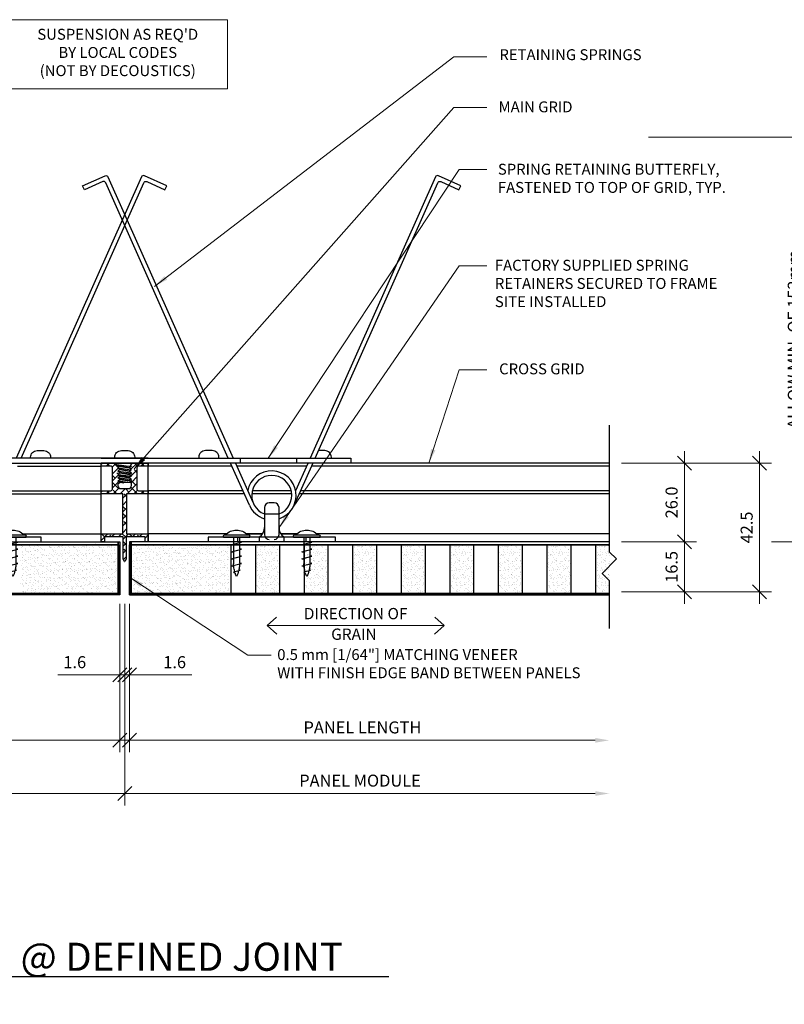
# Model space of a CAD drawing. Units: inches. Extents: x -30752 to -27528, y 2985 to 4801.
# Drawn here: x -29510 to -29258, y 3484 to 3809 of the extents above; entities that cross this region are included whole.
import ezdxf
from ezdxf.enums import TextEntityAlignment as Align

# ---------------------------------------------------------------- set-up
doc = ezdxf.new("R2010")
doc.units = ezdxf.units.IN
doc.header["$LTSCALE"] = 15
doc.header["$MEASUREMENT"] = 0
for name, color, linetype in [('001 Red', 1, 'Continuous'), ('F_HARDWARE', 153, 'Continuous'), ('MARK', 6, 'Continuous'), ('PANELS-VP', 3, 'Continuous'), ('TEXT_ARCH', 6, 'Continuous')]:
    doc.layers.add(name, color=color, linetype=linetype)
for name, color, linetype, lineweight in [('Ceilincio Grid', 6, 'Continuous', 25), ('Detail Text', 132, 'Continuous', 18), ('DIM', 3, 'Continuous', 20), ('DIM-2', 3, 'Continuous', 20), ('DIM-Details', 3, 'Continuous', 20), ('HATCH', 114, 'Continuous', 5), ('PANEL ROUGH', 2, 'Continuous', 9), ('PANELS', 4, 'Continuous', 20)]:
    doc.layers.add(name, color=color, linetype=linetype, lineweight=lineweight)
doc.styles.add('HALEY', font='arial.ttf')
doc.styles.add('ROMANS', font='romans.shx')
doc.dimstyles.new('02DIM_ALT', dxfattribs={"dimscale": 2.2, "dimtxt": 1.8, "dimasz": 2.1, "dimexe": 1.8, "dimexo": 1.8, "dimgap": 1, "dimtad": 1, "dimdec": 1, "dimzin": 0, "dimdsep": 46, "dimtxsty": 'HALEY', "dimblk1": 'OBLIQUE', "dimblk2": 'OBLIQUE', "dimsah": 1, "dimcen": 2.1, "dimdle": 1.8, "dimclrd": 256, "dimclre": 256, "dimclrt": 6, "dimadec": 1, "dimazin": 0, "dimtfac": 1, "dimtdec": 1, "dimtmove": 0, "dimatfit": 3, "dimfxl": 1, "dimfrac": 2, "dimtolj": 1, "dimtzin": 0, "dimlwd": -1, "dimlwe": -1, "dimarcsym": 0})

# ---------------------------------------------------------------- blocks, each defined once
blk = doc.blocks.new('_OBLIQUE')
at = {"color": 0, "linetype": 'ByBlock'}
blk.add_line((-0.5, -0.5), (0.5, 0.5), dxfattribs=at)
blk = doc.blocks.new('*D187')
at = {"layer": 'DEFPOINTS', "color": 0, "lineweight": -3, "transparency": 16777216}
for p in [(-29476.93, 3619.96), (-29475.33, 3619.96), (-29476.93, 3592.57)]:
    blk.add_point(p, dxfattribs=at)
at = {"layer": 'DIM-Details', "transparency": 16777216}
for p, q in [((-29476.93, 3616), (-29476.93, 3588.61)), ((-29475.33, 3616), (-29475.33, 3588.61)), ((-29476.93, 3592.57), (-29497.4, 3592.57)), ((-29475.33, 3592.57), (-29476.93, 3592.57)), ((-29475.33, 3592.57), (-29470.71, 3592.57))]:
    blk.add_line(p, q, dxfattribs=at)
at = {"layer": 'DIM-Details', "transparency": 16777216, "xscale": 4.620000000000001, "yscale": 4.620000000000001, "zscale": 4.620000000000001}
blk.add_blockref('_OBLIQUE', (-29476.93, 3592.57), dxfattribs=at)
at = {"layer": 'DIM-Details', "transparency": 16777216, "xscale": 4.620000000000001, "yscale": 4.620000000000001, "zscale": 4.620000000000001, "rotation": 180}
blk.add_blockref('_OBLIQUE', (-29475.33, 3592.57), dxfattribs=at)
at = {"layer": 'DIM-Details', "color": 6, "transparency": 16777216, "insert": (-29491.79, 3596.79), "char_height": 3.96, "attachment_point": 5, "style": 'HALEY'}
blk.add_mtext('\\A1;1.6', dxfattribs=at)
blk = doc.blocks.new('*D188')
at = {"layer": 'DEFPOINTS', "color": 0, "lineweight": -3, "transparency": 16777216}
for p in [(-29475.33, 3619.96), (-29473.73, 3619.96), (-29473.73, 3592.57)]:
    blk.add_point(p, dxfattribs=at)
at = {"layer": 'DIM-Details', "transparency": 16777216}
for p, q in [((-29475.33, 3616), (-29475.33, 3588.61)), ((-29473.73, 3616), (-29473.73, 3588.61)), ((-29475.33, 3592.57), (-29479.95, 3592.57)), ((-29475.33, 3592.57), (-29473.73, 3592.57)), ((-29473.73, 3592.57), (-29453.25, 3592.57))]:
    blk.add_line(p, q, dxfattribs=at)
at = {"layer": 'DIM-Details', "transparency": 16777216, "xscale": 4.620000000000001, "yscale": 4.620000000000001, "zscale": 4.620000000000001}
blk.add_blockref('_OBLIQUE', (-29475.33, 3592.57), dxfattribs=at)
at = {"layer": 'DIM-Details', "transparency": 16777216, "xscale": 4.620000000000001, "yscale": 4.620000000000001, "zscale": 4.620000000000001, "rotation": 180}
blk.add_blockref('_OBLIQUE', (-29473.73, 3592.57), dxfattribs=at)
at = {"layer": 'DIM-Details', "color": 6, "transparency": 16777216, "insert": (-29458.87, 3596.79), "char_height": 3.96, "attachment_point": 5, "style": 'HALEY'}
blk.add_mtext('\\A1;1.6', dxfattribs=at)
blk = doc.blocks.new('S-5878_R1')
h = blk.add_hatch()
h.set_pattern_fill('ANSI38', color=256, scale=0.5, style=0)
h.set_pattern_definition([(45, (-49.94745, -29.701895), (-0.044194174, 0.044194174), []), (135, (-49.94745, -29.701895), (-0.13258252, 0.044194174), [0.15625, -0.09375])])
h.paths.add_polyline_path([(0.025, 0.614), (0.301, 0.614), (0.301, 0.654), (0.177, 0.654, -0.414214), (0.157, 0.674), (0.157, 0.948, -0.414214), (0.177, 0.968), (0.301, 0.968), (0.301, 1.008), (0.157, 1.008), (0.099, 1.008), (0.07, 0.975), (0.086, 0.966), (0.063, 0.951), (0.063, 0.94), (0.086, 0.925), (0.063, 0.909), (0.063, 0.899), (0.086, 0.883), (0.063, 0.867), (0.063, 0.857), (0.086, 0.841), (0.063, 0.826), (0.063, 0.815), (0.086, 0.8), (0.063, 0.784), (0.063, 0.774), (0.086, 0.758), (0.086, 0.72, -0.414214), (0.046, 0.681), (-0.046, 0.681, -0.414214), (-0.086, 0.72), (-0.086, 0.737), (-0.063, 0.753), (-0.063, 0.763), (-0.086, 0.779), (-0.063, 0.794), (-0.063, 0.805), (-0.086, 0.82), (-0.063, 0.836), (-0.063, 0.846), (-0.086, 0.862), (-0.063, 0.878), (-0.063, 0.888), (-0.086, 0.904), (-0.063, 0.919), (-0.063, 0.93), (-0.086, 0.945), (-0.073, 0.953), (-0.12, 1.008), (-0.157, 1.008), (-0.301, 1.008), (-0.301, 0.968), (-0.177, 0.968, -0.414214), (-0.157, 0.948), (-0.157, 0.674, -0.414214), (-0.177, 0.654), (-0.301, 0.654), (-0.301, 0.614), (-0.025, 0.614), (-0.025, 0.103), (-0.301, 0.103), (-0.301, 0), (-0.26, 0), (-0.26, 0.063), (-0.02, 0.063), (-0.02, -0.219), (-0.002, -0.25), (0.002, -0.25), (0.02, -0.219), (0.02, 0.063), (0.26, 0.063), (0.26, 0), (0.301, 0), (0.301, 0.103), (0.025, 0.103)])
blk.add_lwpolyline([(0.07, 0.975), (0.099, 1.008), (0.157, 1.008), (0.301, 1.008), (0.301, 0.968), (0.177, 0.968, 0.414214), (0.157, 0.948), (0.157, 0.674, 0.414214), (0.177, 0.654), (0.301, 0.654), (0.301, 0.614), (0.025, 0.614), (0.025, 0.103), (0.301, 0.103), (0.301, 0), (0.26, 0), (0.26, 0.063), (0.02, 0.063), (0.02, -0.219), (0.002, -0.25), (-0.002, -0.25), (0.002, -0.25), (-0.002, -0.25), (-0.02, -0.219), (-0.02, 0.063), (-0.26, 0.063), (-0.26, 0), (-0.301, 0), (-0.301, 0.103), (-0.025, 0.103), (-0.025, 0.614), (-0.301, 0.614), (-0.301, 0.654), (-0.177, 0.654, 0.414214), (-0.157, 0.674), (-0.157, 0.948, 0.414214), (-0.177, 0.968), (-0.301, 0.968), (-0.301, 1.008), (-0.157, 1.008), (-0.12, 1.008), (-0.073, 0.953), (-0.086, 0.945), (-0.063, 0.93), (-0.063, 0.919), (-0.086, 0.904), (-0.063, 0.888), (-0.063, 0.878), (-0.086, 0.862), (-0.063, 0.846), (-0.063, 0.836), (-0.086, 0.82), (-0.063, 0.805), (-0.063, 0.794), (-0.086, 0.779), (-0.063, 0.763), (-0.063, 0.753), (-0.086, 0.737), (-0.086, 0.72, 0.414214), (-0.046, 0.681), (0.046, 0.681, 0.414214), (0.086, 0.72), (0.086, 0.758), (0.063, 0.774), (0.063, 0.784), (0.086, 0.8), (0.063, 0.815), (0.063, 0.826), (0.086, 0.841), (0.063, 0.857), (0.063, 0.867), (0.086, 0.883), (0.063, 0.899), (0.063, 0.909), (0.086, 0.925), (0.063, 0.94), (0.063, 0.951), (0.086, 0.966)], format="xyb", close=True)
blk = doc.blocks.new('*D189')
at = {"layer": 'DEFPOINTS', "color": 0, "lineweight": -3, "transparency": 16777216}
for p in [(-29473.73, 3619.96), (-29473.73, 3571.02), (-29315.62, 3571.02)]:
    blk.add_point(p, dxfattribs=at)
at = {"layer": 'DIM-Details', "transparency": 16777216}
for p, q in [((-29473.73, 3616), (-29473.73, 3567.06)), ((-29320.24, 3571.02), (-29477.69, 3571.02))]:
    blk.add_line(p, q, dxfattribs=at)
at = {"layer": 'DIM-Details', "lineweight": -3, "transparency": 16777216}
blk.add_solid([(-29320.24, 3571.79), (-29320.24, 3570.25), (-29315.62, 3571.02)], dxfattribs=at)
at = {"layer": 'DIM-Details', "transparency": 16777216, "xscale": 4.620000000000001, "yscale": 4.620000000000001, "zscale": 4.620000000000001, "rotation": 180}
blk.add_blockref('_OBLIQUE', (-29473.73, 3571.02), dxfattribs=at)
at = {"layer": 'DIM-Details', "color": 6, "transparency": 16777216, "insert": (-29396.98, 3575.27), "char_height": 3.96, "attachment_point": 5, "style": 'HALEY'}
blk.add_mtext('\\A1;PANEL LENGTH', dxfattribs=at)
blk = doc.blocks.new('*D190')
at = {"layer": 'DEFPOINTS', "color": 0, "lineweight": -3, "transparency": 16777216}
for p in [(-29475.33, 3619.96), (-29475.33, 3553.47), (-29315.62, 3553.47)]:
    blk.add_point(p, dxfattribs=at)
at = {"layer": 'DIM-Details', "transparency": 16777216}
for p, q in [((-29475.33, 3616), (-29475.33, 3549.51)), ((-29320.24, 3553.47), (-29479.29, 3553.47))]:
    blk.add_line(p, q, dxfattribs=at)
at = {"layer": 'DIM-Details', "lineweight": -3, "transparency": 16777216}
blk.add_solid([(-29320.24, 3554.24), (-29320.24, 3552.7), (-29315.62, 3553.47)], dxfattribs=at)
at = {"layer": 'DIM-Details', "transparency": 16777216, "xscale": 4.620000000000001, "yscale": 4.620000000000001, "zscale": 4.620000000000001, "rotation": 180}
blk.add_blockref('_OBLIQUE', (-29475.33, 3553.47), dxfattribs=at)
at = {"layer": 'DIM-Details', "color": 6, "transparency": 16777216, "insert": (-29397.78, 3557.72), "char_height": 3.96, "attachment_point": 5, "style": 'HALEY'}
blk.add_mtext('\\A1;PANEL MODULE', dxfattribs=at)
blk = doc.blocks.new('*D191')
at = {"layer": 'DEFPOINTS', "color": 0, "lineweight": -3, "transparency": 16777216}
for p in [(-29476.93, 3619.96), (-29635.04, 3571.02), (-29476.93, 3571.02)]:
    blk.add_point(p, dxfattribs=at)
at = {"layer": 'DIM-Details', "transparency": 16777216}
for p, q in [((-29476.93, 3616), (-29476.93, 3567.06)), ((-29630.42, 3571.02), (-29472.97, 3571.02))]:
    blk.add_line(p, q, dxfattribs=at)
at = {"layer": 'DIM-Details', "lineweight": -3, "transparency": 16777216}
blk.add_solid([(-29630.42, 3571.79), (-29630.42, 3570.25), (-29635.04, 3571.02)], dxfattribs=at)
at = {"layer": 'DIM-Details', "transparency": 16777216, "xscale": 4.620000000000001, "yscale": 4.620000000000001, "zscale": 4.620000000000001}
blk.add_blockref('_OBLIQUE', (-29476.93, 3571.02), dxfattribs=at)
at = {"layer": 'DIM-Details', "color": 6, "transparency": 16777216, "insert": (-29553.67, 3575.27), "char_height": 3.96, "attachment_point": 5, "style": 'HALEY'}
blk.add_mtext('\\A1;PANEL LENGTH', dxfattribs=at)
blk = doc.blocks.new('*D192')
at = {"layer": 'DEFPOINTS', "color": 0, "lineweight": -3, "transparency": 16777216}
for p in [(-29475.33, 3619.96), (-29635.04, 3553.47), (-29475.33, 3553.47)]:
    blk.add_point(p, dxfattribs=at)
at = {"layer": 'DIM-Details', "transparency": 16777216}
for p, q in [((-29475.33, 3616), (-29475.33, 3549.51)), ((-29630.42, 3553.47), (-29471.37, 3553.47))]:
    blk.add_line(p, q, dxfattribs=at)
at = {"layer": 'DIM-Details', "lineweight": -3, "transparency": 16777216}
blk.add_solid([(-29630.42, 3554.24), (-29630.42, 3552.7), (-29635.04, 3553.47)], dxfattribs=at)
at = {"layer": 'DIM-Details', "transparency": 16777216, "xscale": 4.620000000000001, "yscale": 4.620000000000001, "zscale": 4.620000000000001}
blk.add_blockref('_OBLIQUE', (-29475.33, 3553.47), dxfattribs=at)
at = {"layer": 'DIM-Details', "color": 6, "transparency": 16777216, "insert": (-29552.87, 3557.72), "char_height": 3.96, "attachment_point": 5, "style": 'HALEY'}
blk.add_mtext('\\A1;PANEL MODULE', dxfattribs=at)
blk = doc.blocks.new('*D193')
at = {"layer": 'DEFPOINTS', "color": 0, "lineweight": -3, "transparency": 16777216}
for p in [(-29315.62, 3662.47), (-29315.62, 3636.46), (-29290.88, 3636.46)]:
    blk.add_point(p, dxfattribs=at)
at = {"layer": 'DIM-Details', "transparency": 16777216}
for p, q in [((-29290.88, 3666.43), (-29290.88, 3632.5)), ((-29311.66, 3662.47), (-29286.92, 3662.47)), ((-29311.66, 3636.46), (-29286.92, 3636.46))]:
    blk.add_line(p, q, dxfattribs=at)
at = {"layer": 'DIM-Details', "transparency": 16777216, "xscale": 4.620000000000001, "yscale": 4.620000000000001, "zscale": 4.620000000000001}
for p, rotation in [((-29290.88, 3662.47), 90), ((-29290.88, 3636.46), 270)]:
    blk.add_blockref('_OBLIQUE', p, dxfattribs=dict(at, rotation=rotation))
at = {"layer": 'DIM-Details', "color": 6, "transparency": 16777216, "insert": (-29295.1, 3649.47), "char_height": 3.96, "attachment_point": 5, "rotation": 90, "style": 'HALEY'}
blk.add_mtext('\\A1;26.0', dxfattribs=at)
blk = doc.blocks.new('*D194')
at = {"layer": 'DEFPOINTS', "color": 0, "lineweight": -3, "transparency": 16777216}
for p in [(-29315.62, 3662.47), (-29315.62, 3619.96), (-29266.13, 3619.96)]:
    blk.add_point(p, dxfattribs=at)
at = {"layer": 'DIM-Details', "transparency": 16777216}
for p, q in [((-29266.13, 3666.43), (-29266.13, 3616)), ((-29311.66, 3662.47), (-29262.17, 3662.47)), ((-29311.66, 3619.96), (-29262.17, 3619.96))]:
    blk.add_line(p, q, dxfattribs=at)
at = {"layer": 'DIM-Details', "transparency": 16777216, "xscale": 4.620000000000001, "yscale": 4.620000000000001, "zscale": 4.620000000000001}
for p, rotation in [((-29266.13, 3662.47), 90), ((-29266.13, 3619.96), 270)]:
    blk.add_blockref('_OBLIQUE', p, dxfattribs=dict(at, rotation=rotation))
at = {"layer": 'DIM-Details', "color": 6, "transparency": 16777216, "insert": (-29270.36, 3641.22), "char_height": 3.96, "attachment_point": 5, "rotation": 90, "style": 'HALEY'}
blk.add_mtext('\\A1;42.5', dxfattribs=at)
blk = doc.blocks.new('*D195')
at = {"layer": 'DEFPOINTS', "color": 0, "lineweight": -3, "transparency": 16777216}
for p in [(-29315.62, 3636.46), (-29315.62, 3619.96), (-29290.88, 3619.96)]:
    blk.add_point(p, dxfattribs=at)
at = {"layer": 'DIM-Details', "transparency": 16777216}
for p, q in [((-29290.88, 3640.42), (-29290.88, 3616)), ((-29311.66, 3636.46), (-29286.92, 3636.46)), ((-29311.66, 3619.96), (-29286.92, 3619.96))]:
    blk.add_line(p, q, dxfattribs=at)
at = {"layer": 'DIM-Details', "transparency": 16777216, "xscale": 4.620000000000001, "yscale": 4.620000000000001, "zscale": 4.620000000000001}
for p, rotation in [((-29290.88, 3636.46), 90), ((-29290.88, 3619.96), 270)]:
    blk.add_blockref('_OBLIQUE', p, dxfattribs=dict(at, rotation=rotation))
at = {"layer": 'DIM-Details', "color": 6, "transparency": 16777216, "insert": (-29295.1, 3628.21), "char_height": 3.96, "attachment_point": 5, "rotation": 90, "style": 'HALEY'}
blk.add_mtext('\\A1;16.5', dxfattribs=at)
blk = doc.blocks.new('A$C1A403A93')
at = {"layer": 'F_HARDWARE'}
for p, q in [((-4.57, 0), (-4.57, 0.37)), ((4.57, 0), (-4.57, 0)), ((4.18, 0.76), (-4.18, 0.76)), ((-1.03, 0), (-1.03, -1.63)), ((1.03, 0), (1.03, -2.44)), ((4.57, 0), (4.57, 0.37)), ((-1.72, -1.74), (-1.03, -1.63)), ((1.71, -2.61), (-1.72, -1.74)), ((-1.03, -1.91), (-1.03, -4.11)), ((1.71, -2.61), (1.03, -2.72)), ((1.03, -2.72), (1.03, -4.91)), ((-1.72, -4.22), (-1.03, -4.11)), ((1.71, -5.09), (-1.72, -4.22)), ((-1.72, -6.69), (-1.03, -6.59)), ((1.71, -7.56), (-1.72, -6.69)), ((-1.03, -4.39), (-1.03, -6.59)), ((1.71, -5.09), (1.03, -5.19)), ((1.03, -5.19), (1.03, -7.39)), ((-1.72, -9.17), (-1.03, -9.06)), ((1.71, -10.04), (-1.72, -9.17)), ((-1.03, -6.87), (-1.03, -9.06)), ((-1.03, -9.34), (-1.03, -9.67)), ((1.71, -10.04), (0.97, -10.16)), ((1.71, -7.56), (1.03, -7.67)), ((1.03, -7.67), (1.03, -9.24)), ((-1.23, -11.53), (-0.83, -11.22)), ((1.05, -12.11), (-1.23, -11.53)), ((1.05, -12.11), (0.42, -12.61))]:
    blk.add_line(p, q, dxfattribs=at)
for centre, radius, start, end in [((-4.18, 0.37), 0.39, 90, 180), ((0, -2.85), 5.25, 43.4722, 136.5278), ((4.18, 0.37), 0.39, 0, 90), ((1.71, -9.67), 2.74, 180, 185.0368), ((10.46, -8.9), 11.52, 185.0368, 191.6381), ((-10.49, -8.9), 11.52, 344.4174, 353.7429), ((-10.49, -8.9), 11.52, 355.2295, 357.7751), ((-1.72, -9.24), 2.74, 357.7751, 0), ((10.46, -8.9), 11.52, 193.8315, 204.6375), ((-10.49, -8.9), 11.52, 335.3625, 341.2366)]:
    blk.add_arc(centre, radius, start, end, dxfattribs=at)
blk = doc.blocks.new('*D202')
at = {"layer": 'DEFPOINTS', "color": 0, "lineweight": -3, "transparency": 16777216}
for p in [(-29306.68, 3769.96), (-29266.13, 3636.46), (-29243.95, 3636.46)]:
    blk.add_point(p, dxfattribs=at)
at = {"layer": 'DIM-Details', "transparency": 16777216}
for p, q in [((-29243.95, 3773.92), (-29243.95, 3632.5)), ((-29302.72, 3769.96), (-29239.99, 3769.96)), ((-29262.17, 3636.46), (-29239.99, 3636.46))]:
    blk.add_line(p, q, dxfattribs=at)
at = {"layer": 'DIM-Details', "transparency": 16777216, "xscale": 4.620000000000001, "yscale": 4.620000000000001, "zscale": 4.620000000000001}
for p, rotation in [((-29243.95, 3769.96), 90), ((-29243.95, 3636.46), 270)]:
    blk.add_blockref('_OBLIQUE', p, dxfattribs=dict(at, rotation=rotation))
at = {"layer": 'DIM-Details', "color": 6, "transparency": 16777216, "insert": (-29251.54, 3703.21), "char_height": 3.96, "attachment_point": 5, "rotation": 90, "style": 'HALEY'}
blk.add_mtext('\\A1;ALLOW MIN. OF 152mm\\P FOR SPRING CLEARANCE.', dxfattribs=at)
blk = doc.blocks.new('TITLE BAR')
at = {"color": 6}
blk.add_line((5, 0), (-5, 0), dxfattribs=at)
blk.add_circle((0, 0), 5, dxfattribs=at)
at = {"color": 3, "style": 'ROMANS'}
for tag, p, height in [('TITLE', (7.4, 1.06), 5.08), ('SCALE', (7.4, -4.59), 3.17), ('PANEL', (62.89, -4.59), 3.17), ('REF:', (7.4, -9.15), 3.17), ('FINISH:', (62.89, -9.11), 3.17)]:
    blk.add_attdef(tag, p, '', height=height, dxfattribs=at)
for tag, p in [('0', (-0.02, 1.29)), ('00', (0.11, -3.6))]:
    blk.add_attdef(tag, text='', height=2.38, dxfattribs=at).set_placement(p, align=Align.CENTER)

msp = doc.modelspace()

# ---------------------------------------------------------------- hatches: boundary and pattern name
at = {"layer": 'HATCH', "ltscale": 5}
h = msp.add_hatch(dxfattribs=at)
h.set_pattern_fill('AR-SAND', color=256)
h.set_pattern_definition([(37.5, (380.0652, -665.477), (-0.06299336, 1.92682377), [0, -1.52, 0, -1.7, 0, -1.625]), (7.5, (380.0652, -665.477), (1.7697767, 2.82214607), [0, -0.82, 0, -1.37, 0, -0.525]), (327.5, (378.8352, -665.477), (3.11414186, 0.00565905), [0, -0.5, 0, -1.8, 0, -2.35]), (317.5, (378.8352, -665.477), (3.0061266, 0.87767556), [0, -0.25, 0, -1.18, 0, -1.35])])
h.paths.add_polyline_path([(-29509.66, 3619.46), (-29501.66, 3619.46), (-29501.66, 3635.46), (-29509.66, 3635.46)])
h = msp.add_hatch(dxfattribs=at)
h.set_pattern_fill('AR-SAND', color=256)
h.set_pattern_definition([(37.5, (436.4652, -665.477), (-0.06299336, 1.92682377), [0, -1.52, 0, -1.7, 0, -1.625]), (7.5, (436.4652, -665.477), (1.7697767, 2.82214607), [0, -0.82, 0, -1.37, 0, -0.525]), (327.5, (435.2352, -665.477), (3.11414186, 0.00565905), [0, -0.5, 0, -1.8, 0, -2.35]), (317.5, (435.2352, -665.477), (3.0061266, 0.87767556), [0, -0.25, 0, -1.18, 0, -1.35])])
h.paths.add_polyline_path([(-29501.26, 3619.46), (-29493.26, 3619.46), (-29493.26, 3635.46), (-29501.26, 3635.46)])
h = msp.add_hatch(dxfattribs=at)
h.set_pattern_fill('AR-SAND', color=256)
h.set_pattern_definition([(37.5, (444.4968, -665.477), (-0.06299336, 1.92682377), [0, -1.52, 0, -1.7, 0, -1.625]), (7.5, (444.4968, -665.477), (1.7697767, 2.82214607), [0, -0.82, 0, -1.37, 0, -0.525]), (327.5, (443.2668, -665.477), (3.11414186, 0.00565905), [0, -0.5, 0, -1.8, 0, -2.35]), (317.5, (443.2668, -665.477), (3.0061266, 0.87767556), [0, -0.25, 0, -1.18, 0, -1.35])])
h.paths.add_polyline_path([(-29493.23, 3619.46), (-29485.23, 3619.46), (-29485.23, 3635.46), (-29493.23, 3635.46)])
h = msp.add_hatch(dxfattribs=at)
h.set_pattern_fill('AR-SAND', color=256)
h.set_pattern_definition([(37.5, (452.7799, -665.477), (-0.06299336, 1.92682377), [0, -1.52, 0, -1.7, 0, -1.625]), (7.5, (452.78, -665.477), (1.7697767, 2.82214607), [0, -0.82, 0, -1.37, 0, -0.525]), (327.5, (451.5499, -665.477), (3.11414186, 0.00565905), [0, -0.5, 0, -1.8, 0, -2.35]), (317.5, (451.55, -665.477), (3.0061266, 0.87767556), [0, -0.25, 0, -1.18, 0, -1.35])])
h.paths.add_polyline_path([(-29484.95, 3635.96), (-29476.95, 3635.96), (-29476.95, 3619.96), (-29484.95, 3619.96)])
h = msp.add_hatch(dxfattribs=at)
h.set_pattern_fill('AR-SAND', color=256)
h.set_pattern_definition([(37.5, (29929.708, -4301.9387), (-0.06299336, 1.92682377), [0, -1.52, 0, -1.7, 0, -1.625]), (7.5, (29929.708, -4301.9387), (1.7697767, 2.82214607), [0, -0.82, 0, -1.37, 0, -0.525]), (327.5, (29928.478, -4301.9387), (3.11414186, 0.005659054), [0, -0.5, 0, -1.8, 0, -2.35]), (317.5, (29928.478, -4301.9387), (3.0061266, 0.87767556), [0, -0.25, 0, -1.18, 0, -1.35])])
h.paths.add_polyline_path([(-29465.71, 3619.46), (-29473.71, 3619.46), (-29473.71, 3635.46), (-29465.71, 3635.46)])
h = msp.add_hatch(dxfattribs=at)
h.set_pattern_fill('AR-SAND', color=256)
h.set_pattern_definition([(37.5, (29921.425, -4301.9387), (-0.06299336, 1.92682377), [0, -1.52, 0, -1.7, 0, -1.625]), (7.5, (29921.425, -4301.9387), (1.7697767, 2.82214607), [0, -0.82, 0, -1.37, 0, -0.525]), (327.5, (29920.195, -4301.9387), (3.11414186, 0.005659054), [0, -0.5, 0, -1.8, 0, -2.35]), (317.5, (29920.195, -4301.9387), (3.0061266, 0.87767556), [0, -0.25, 0, -1.18, 0, -1.35])])
h.paths.add_polyline_path([(-29457.42, 3619.46), (-29465.42, 3619.46), (-29465.42, 3635.46), (-29457.42, 3635.46)])
h = msp.add_hatch(dxfattribs=at)
h.set_pattern_fill('AR-SAND', color=256)
h.set_pattern_definition([(37.5, (29913.3934, -4301.9387), (-0.06299336, 1.92682377), [0, -1.52, 0, -1.7, 0, -1.625]), (7.5, (29913.3934, -4301.9387), (1.7697767, 2.82214607), [0, -0.82, 0, -1.37, 0, -0.525]), (327.5, (29912.1634, -4301.9387), (3.11414186, 0.005659054), [0, -0.5, 0, -1.8, 0, -2.35]), (317.5, (29912.1634, -4301.9387), (3.0061266, 0.87767556), [0, -0.25, 0, -1.18, 0, -1.35])])
h.paths.add_polyline_path([(-29449.39, 3619.46), (-29457.39, 3619.46), (-29457.39, 3635.46), (-29449.39, 3635.46)])
h = msp.add_hatch(dxfattribs=at)
h.set_pattern_fill('AR-SAND', color=256)
h.set_pattern_definition([(37.5, (29856.9934, -4301.9387), (-0.06299336, 1.92682377), [0, -1.52, 0, -1.7, 0, -1.625]), (7.5, (29856.9934, -4301.9387), (1.7697767, 2.82214607), [0, -0.82, 0, -1.37, 0, -0.525]), (327.5, (29855.7634, -4301.9387), (3.11414186, 0.005659054), [0, -0.5, 0, -1.8, 0, -2.35]), (317.5, (29855.7634, -4301.9387), (3.0061266, 0.87767556), [0, -0.25, 0, -1.18, 0, -1.35])])
h.paths.add_polyline_path([(-29440.99, 3619.46), (-29448.99, 3619.46), (-29448.99, 3635.46), (-29440.99, 3635.46)])
h = msp.add_hatch(dxfattribs=at)
h.set_pattern_fill('AR-SAND', color=256)
h.set_pattern_definition([(37.5, (29856.2295, -4301.9387), (-0.06299336, 1.92682377), [0, -1.52, 0, -1.7, 0, -1.625]), (7.5, (29856.2295, -4301.9387), (1.7697767, 2.82214607), [0, -0.82, 0, -1.37, 0, -0.525]), (327.5, (29854.9995, -4301.9387), (3.11414186, 0.005659054), [0, -0.5, 0, -1.8, 0, -2.35]), (317.5, (29854.9995, -4301.9387), (3.0061266, 0.87767556), [0, -0.25, 0, -1.18, 0, -1.35])])
h.paths.add_polyline_path([(-29424.23, 3619.46), (-29432.23, 3619.46), (-29432.23, 3635.46), (-29424.23, 3635.46)])
h = msp.add_hatch(dxfattribs=at)
h.set_pattern_fill('AR-SAND', color=256)
h.set_pattern_definition([(37.5, (29872.2295, -4301.9387), (-0.06299336, 1.92682377), [0, -1.52, 0, -1.7, 0, -1.625]), (7.5, (29872.2295, -4301.9387), (1.7697767, 2.82214607), [0, -0.82, 0, -1.37, 0, -0.525]), (327.5, (29870.9995, -4301.9387), (3.11414186, 0.005659054), [0, -0.5, 0, -1.8, 0, -2.35]), (317.5, (29870.9995, -4301.9387), (3.0061266, 0.87767556), [0, -0.25, 0, -1.18, 0, -1.35])])
h.paths.add_polyline_path([(-29408.23, 3619.46), (-29416.23, 3619.46), (-29416.23, 3635.46), (-29408.23, 3635.46)])
h = msp.add_hatch(dxfattribs=at)
h.set_pattern_fill('AR-SAND', color=256)
h.set_pattern_definition([(37.5, (29888.2295, -4301.9387), (-0.06299336, 1.92682377), [0, -1.52, 0, -1.7, 0, -1.625]), (7.5, (29888.2295, -4301.9387), (1.7697767, 2.82214607), [0, -0.82, 0, -1.37, 0, -0.525]), (327.5, (29886.9995, -4301.9387), (3.11414186, 0.005659054), [0, -0.5, 0, -1.8, 0, -2.35]), (317.5, (29886.9995, -4301.9387), (3.0061266, 0.87767556), [0, -0.25, 0, -1.18, 0, -1.35])])
h.paths.add_polyline_path([(-29392.23, 3619.46), (-29400.23, 3619.46), (-29400.23, 3635.46), (-29392.23, 3635.46)])
h = msp.add_hatch(dxfattribs=at)
h.set_pattern_fill('AR-SAND', color=256)
h.set_pattern_definition([(37.5, (29904.2295, -4301.9387), (-0.06299336, 1.92682377), [0, -1.52, 0, -1.7, 0, -1.625]), (7.5, (29904.2295, -4301.9387), (1.7697767, 2.82214607), [0, -0.82, 0, -1.37, 0, -0.525]), (327.5, (29902.9995, -4301.9387), (3.11414186, 0.005659054), [0, -0.5, 0, -1.8, 0, -2.35]), (317.5, (29902.9995, -4301.9387), (3.0061266, 0.87767556), [0, -0.25, 0, -1.18, 0, -1.35])])
h.paths.add_polyline_path([(-29376.23, 3619.46), (-29384.23, 3619.46), (-29384.23, 3635.46), (-29376.23, 3635.46)])
h = msp.add_hatch(dxfattribs=at)
h.set_pattern_fill('AR-SAND', color=256)
h.set_pattern_definition([(37.5, (29920.2295, -4301.9387), (-0.06299336, 1.92682377), [0, -1.52, 0, -1.7, 0, -1.625]), (7.5, (29920.2295, -4301.9387), (1.7697767, 2.82214607), [0, -0.82, 0, -1.37, 0, -0.525]), (327.5, (29918.9995, -4301.9387), (3.11414186, 0.005659054), [0, -0.5, 0, -1.8, 0, -2.35]), (317.5, (29918.9995, -4301.9387), (3.0061266, 0.87767556), [0, -0.25, 0, -1.18, 0, -1.35])])
h.paths.add_polyline_path([(-29360.23, 3619.46), (-29368.23, 3619.46), (-29368.23, 3635.46), (-29360.23, 3635.46)])
h = msp.add_hatch(dxfattribs=at)
h.set_pattern_fill('AR-SAND', color=256)
h.set_pattern_definition([(37.5, (29936.2295, -4301.9387), (-0.06299336, 1.92682377), [0, -1.52, 0, -1.7, 0, -1.625]), (7.5, (29936.2295, -4301.9387), (1.7697767, 2.82214607), [0, -0.82, 0, -1.37, 0, -0.525]), (327.5, (29934.9995, -4301.9387), (3.11414186, 0.005659054), [0, -0.5, 0, -1.8, 0, -2.35]), (317.5, (29934.9995, -4301.9387), (3.0061266, 0.87767556), [0, -0.25, 0, -1.18, 0, -1.35])])
h.paths.add_polyline_path([(-29344.23, 3619.46), (-29352.23, 3619.46), (-29352.23, 3635.46), (-29344.23, 3635.46)])
h = msp.add_hatch(dxfattribs=at)
h.set_pattern_fill('AR-SAND', color=256)
h.set_pattern_definition([(37.5, (29952.2295, -4301.9387), (-0.06299336, 1.92682377), [0, -1.52, 0, -1.7, 0, -1.625]), (7.5, (29952.2295, -4301.9387), (1.7697767, 2.82214607), [0, -0.82, 0, -1.37, 0, -0.525]), (327.5, (29950.9995, -4301.9387), (3.11414186, 0.005659054), [0, -0.5, 0, -1.8, 0, -2.35]), (317.5, (29950.9995, -4301.9387), (3.0061266, 0.87767556), [0, -0.25, 0, -1.18, 0, -1.35])])
h.paths.add_polyline_path([(-29328.23, 3619.46), (-29336.23, 3619.46), (-29336.23, 3635.46), (-29328.23, 3635.46)])
h = msp.add_hatch(dxfattribs=at)
h.set_pattern_fill('AR-SAND', color=256)
h.set_pattern_definition([(37.5, (29968.2295, -4301.9387), (-0.06299336, 1.92682377), [0, -1.52, 0, -1.7, 0, -1.625]), (7.5, (29968.2295, -4301.9387), (1.7697767, 2.82214607), [0, -0.82, 0, -1.37, 0, -0.525]), (327.5, (29966.9995, -4301.9387), (3.11414186, 0.005659054), [0, -0.5, 0, -1.8, 0, -2.35]), (317.5, (29966.9995, -4301.9387), (3.0061266, 0.87767556), [0, -0.25, 0, -1.18, 0, -1.35])])
h.paths.add_polyline_path([(-29315.52, 3619.46), (-29320.23, 3619.46), (-29320.23, 3635.46), (-29315.52, 3635.46)])

# ---------------------------------------------------------------- linework, layer by layer
at = {"layer": '001 Red', "ltscale": 5}
for points in [[(-29635.14, 3636.46), (-29477.43, 3636.46), (-29477.43, 3635.46), (-29635.14, 3635.46)], [(-29315.52, 3636.46), (-29473.23, 3636.46), (-29473.23, 3635.46), (-29315.52, 3635.46)], [(-29635.14, 3619.46), (-29477.43, 3619.46), (-29477.43, 3618.96), (-29635.14, 3618.96)], [(-29315.52, 3619.46), (-29473.23, 3619.46), (-29473.23, 3618.96), (-29315.52, 3618.96)]]:
    msp.add_lwpolyline(points, dxfattribs=at)
for points in [[(-29477.43, 3618.96), (-29477.43, 3636.46), (-29476.93, 3636.46), (-29476.93, 3618.96)], [(-29473.23, 3618.96), (-29473.23, 3636.46), (-29473.73, 3636.46), (-29473.73, 3618.96)]]:
    msp.add_lwpolyline(points, close=True, dxfattribs=at)
at = {"layer": 'Ceilincio Grid'}
for p, q in [((-29437.12, 3662.47), (-29437.12, 3664.09)), ((-29418.57, 3662.47), (-29418.57, 3664.09)), ((-29635.04, 3662.47), (-29483.09, 3662.47)), ((-29510.66, 3661.44), (-29483.09, 3661.44)), ((-29483.09, 3636.46), (-29483.09, 3662.47)), ((-29478.03, 3662), (-29473.2, 3661.34)), ((-29477.73, 3661.66), (-29473.7, 3661)), ((-29477.53, 3660.86), (-29473.2, 3660.27)), ((-29477.53, 3659.79), (-29473.2, 3659.19)), ((-29473.7, 3660.73), (-29477.46, 3661.35)), ((-29476.95, 3660.46), (-29473.7, 3659.92)), ((-29473.7, 3659.65), (-29476.95, 3660.19)), ((-29467.57, 3636.46), (-29467.57, 3662.47)), ((-29315.62, 3662.47), (-29467.57, 3662.47)), ((-29440, 3661.44), (-29467.57, 3661.44)), ((-29434.25, 3648.53), (-29440.46, 3662.47)), ((-29438.84, 3662.45), (-29433.09, 3649.52)), ((-29415.37, 3661.44), (-29438.39, 3661.44)), ((-29415.37, 3661.44), (-29438.39, 3661.44)), ((-29413.3, 3662.47), (-29419.34, 3648.92)), ((-29418.97, 3653.36), (-29414.91, 3662.47)), ((-29315.62, 3661.44), (-29413.77, 3661.44)), ((-29477.53, 3658.71), (-29473.2, 3658.12)), ((-29477.53, 3657.64), (-29473.2, 3657.04)), ((-29477.53, 3656.56), (-29473.52, 3656.01)), ((-29476.95, 3659.38), (-29473.7, 3658.85)), ((-29473.7, 3658.58), (-29476.95, 3659.11)), ((-29476.95, 3658.31), (-29473.7, 3657.77)), ((-29473.7, 3657.5), (-29476.95, 3658.04)), ((-29476.95, 3657.23), (-29473.7, 3656.69)), ((-29473.7, 3656.43), (-29476.95, 3656.96)), ((-29514.26, 3653.35), (-29483.09, 3653.35)), ((-29476.95, 3656.16), (-29475.61, 3655.94)), ((-29473.12, 3656.02), (-29476.95, 3655.89)), ((-29436.4, 3653.35), (-29467.57, 3653.35)), ((-29420.47, 3653.35), (-29433.3, 3653.35)), ((-29420.47, 3653.35), (-29433.3, 3653.35)), ((-29420.47, 3653.35), (-29433.3, 3653.35)), ((-29420.47, 3653.35), (-29433.3, 3653.35)), ((-29315.62, 3653.35), (-29417.37, 3653.35)), ((-29514.72, 3652.31), (-29483.09, 3652.31)), ((-29435.94, 3652.31), (-29467.57, 3652.31)), ((-29420.3, 3652.31), (-29433.46, 3652.31)), ((-29420.3, 3652.31), (-29433.46, 3652.31)), ((-29420.3, 3652.31), (-29433.46, 3652.31)), ((-29420.3, 3652.31), (-29433.46, 3652.31)), ((-29315.62, 3652.31), (-29417.83, 3652.31)), ((-29429.3, 3647.75), (-29429.3, 3638.88)), ((-29426.08, 3649.36), (-29427.69, 3649.36)), ((-29424.46, 3638.88), (-29424.46, 3647.75)), ((-29429.3, 3645.67), (-29424.46, 3645.67)), ((-29502.81, 3638.07), (-29521.57, 3638.07)), ((-29508.9, 3639.12), (-29483.09, 3639.12)), ((-29502.81, 3636.46), (-29502.81, 3638.07)), ((-29441.76, 3639.12), (-29467.57, 3639.12)), ((-29429.09, 3638.07), (-29447.85, 3638.07)), ((-29447.85, 3638.07), (-29447.85, 3636.46)), ((-29438.17, 3638.07), (-29438.17, 3636.46)), ((-29429.86, 3639.12), (-29435.17, 3639.12)), ((-29435.17, 3639.12), (-29429.86, 3639.12)), ((-29429.86, 3639.12), (-29434.95, 3639.12)), ((-29430.91, 3636.46), (-29430.91, 3638.07)), ((-29424.68, 3638.07), (-29429.09, 3638.07)), ((-29405.91, 3638.07), (-29424.68, 3638.07)), ((-29418.76, 3639.12), (-29423.9, 3639.12)), ((-29418.59, 3639.12), (-29423.9, 3639.12)), ((-29423.9, 3639.12), (-29418.59, 3639.12)), ((-29422.85, 3638.07), (-29422.85, 3636.46)), ((-29415.59, 3638.07), (-29415.59, 3636.46)), ((-29315.62, 3639.12), (-29412, 3639.12)), ((-29405.91, 3636.46), (-29405.91, 3638.07))]:
    msp.add_line(p, q, dxfattribs=at)
for points in [[(-29509.48, 3664.09), (-29469.06, 3754.89, -0.414214), (-29468.09, 3755.26), (-29462.06, 3752.57), (-29461.47, 3753.91), (-29468.84, 3757.19, 0.414214), (-29469.8, 3756.82), (-29511.08, 3664.09)], [(-29441.18, 3664.09), (-29481.6, 3754.89, 0.414214), (-29482.56, 3755.26), (-29488.59, 3752.57), (-29489.19, 3753.91), (-29481.82, 3757.19, -0.414214), (-29480.85, 3756.82), (-29439.57, 3664.09)], [(-29412.59, 3664.09), (-29372.17, 3754.89, -0.414214), (-29371.2, 3755.26), (-29365.17, 3752.57), (-29364.58, 3753.91), (-29371.94, 3757.19, 0.414214), (-29372.91, 3756.82), (-29414.19, 3664.09)], [(-29407.2, 3664.09), (-29407.2, 3664.36, 0.414214), (-29409.4, 3666.57), (-29411.4, 3666.57), (-29411.4, 3666.57)]]:
    msp.add_lwpolyline(points, format="xyb", dxfattribs=at)
for points in [[(-29506.36, 3664.09), (-29506.36, 3664.36, -0.414214), (-29504.16, 3666.57), (-29501.95, 3666.57, -0.414214), (-29499.75, 3664.36), (-29499.75, 3664.09)], [(-29478.63, 3664.09), (-29478.63, 3664.36, -0.414214), (-29476.43, 3666.57), (-29474.23, 3666.57, -0.414214), (-29472.02, 3664.36), (-29472.02, 3664.09)], [(-29444.3, 3664.09), (-29444.3, 3664.36, 0.414214), (-29446.5, 3666.57), (-29448.71, 3666.57, 0.414214), (-29450.91, 3664.36), (-29450.91, 3664.09)]]:
    msp.add_lwpolyline(points, format="xyb", close=True, dxfattribs=at)
for points in [[(-29467.57, 3664.09), (-29549.83, 3664.09), (-29549.83, 3662.47), (-29467.57, 3662.47)], [(-29483.09, 3664.09), (-29400.83, 3664.09), (-29400.83, 3662.47), (-29483.09, 3662.47)]]:
    msp.add_lwpolyline(points, dxfattribs=at)
for centre, radius, start, end in [((-29426.88, 3651.8), 8.06, 287.4576, 168.8995), ((-29426.88, 3651.8), 6.6, 291.5102, 248.4898), ((-29426.88, 3651.8), 8.06, 203.9963, 252.5424), ((-29427.69, 3647.75), 1.61, 90, 180), ((-29426.08, 3647.75), 1.61, 0, 90), ((-29432.83, 3641.04), 3.53, 302.8167, 2.7799), ((-29432.83, 3641.04), 3.53, 302.8167, 2.7799), ((-29420.94, 3641.04), 3.53, 177.2201, 237.1833), ((-29420.94, 3641.04), 3.53, 177.2201, 237.1833), ((-29427.69, 3638.88), 1.61, 180, 270), ((-29427.69, 3638.88), 1.61, 180, 270), ((-29426.08, 3638.88), 1.61, 270, 0), ((-29426.08, 3638.88), 1.61, 270, 0)]:
    msp.add_arc(centre, radius, start, end, dxfattribs=at)
at = {"layer": 'DIM', "elevation": 0}
msp.add_lwpolyline([(-29441.44, 3808.68), (-29512.99, 3808.68), (-29512.99, 3785.83), (-29441.44, 3785.83)], close=True, dxfattribs=at)
at = {"layer": 'DIM-2'}
for points in [[(-29425.29, 3611.63), (-29428.36, 3608.92), (-29425.18, 3606.01)], [(-29373.16, 3611.63), (-29370.09, 3608.92), (-29373.27, 3606.01)], [(-29370.09, 3608.92), (-29428.36, 3608.92)]]:
    msp.add_lwpolyline(points, dxfattribs=at)
at = {"layer": 'MARK'}
msp.add_lwpolyline([(-29315.62, 3674.96), (-29315.62, 3633.22), (-29313.24, 3630.84), (-29318, 3626.08), (-29315.62, 3623.7), (-29315.62, 3607.9)], dxfattribs=at)
at = {"layer": 'PANEL ROUGH', "lineweight": -3, "ltscale": 0.0001}
for points in [[(-29477.43, 3635.46), (-29477.43, 3618.96)], [(-29502.43, 3619.46), (-29477.43, 3619.46)]]:
    msp.add_lwpolyline(points, dxfattribs=at)
at = {"layer": 'PANELS', "lineweight": -3, "ltscale": 0.0001}
for p, q in [((-29635.14, 3636.46), (-29476.93, 3636.46)), ((-29476.93, 3618.96), (-29476.93, 3635.46)), ((-29473.73, 3618.96), (-29473.73, 3635.46)), ((-29473.73, 3635.46), (-29315.52, 3635.46)), ((-29315.52, 3618.96), (-29473.73, 3618.96))]:
    msp.add_line(p, q, dxfattribs=at)
at = {"layer": 'PANELS-VP', "ltscale": 5}
for points in [[(-29635.14, 3635.46), (-29477.43, 3635.46), (-29477.43, 3629.31), (-29477.43, 3629.31), (-29477.43, 3626.11), (-29477.43, 3626.11), (-29477.43, 3619.46), (-29635.14, 3619.46)], [(-29315.52, 3635.46), (-29473.23, 3635.46), (-29473.23, 3629.31), (-29473.23, 3629.31), (-29473.23, 3626.11), (-29473.23, 3626.11), (-29473.23, 3619.46), (-29315.52, 3619.46)]]:
    msp.add_lwpolyline(points, dxfattribs=at)
for points in [[(-29432.23, 3619.46), (-29440.23, 3619.46), (-29440.23, 3635.46), (-29432.23, 3635.46)], [(-29416.23, 3619.46), (-29424.23, 3619.46), (-29424.23, 3635.46), (-29416.23, 3635.46)], [(-29400.23, 3619.46), (-29408.23, 3619.46), (-29408.23, 3635.46), (-29400.23, 3635.46)], [(-29384.23, 3619.46), (-29392.23, 3619.46), (-29392.23, 3635.46), (-29384.23, 3635.46)], [(-29368.23, 3619.46), (-29376.23, 3619.46), (-29376.23, 3635.46), (-29368.23, 3635.46)], [(-29352.23, 3619.46), (-29360.23, 3619.46), (-29360.23, 3635.46), (-29352.23, 3635.46)], [(-29336.23, 3619.46), (-29344.23, 3619.46), (-29344.23, 3635.46), (-29336.23, 3635.46)], [(-29320.23, 3619.46), (-29328.23, 3619.46), (-29328.23, 3635.46), (-29320.23, 3635.46)]]:
    msp.add_lwpolyline(points, close=True, dxfattribs=at)
at = {"layer": 'TEXT_ARCH'}
msp.add_line((-29558.8, 3493.08), (-29388.24, 3493.08), dxfattribs=at)

# ---------------------------------------------------------------- block references
at = {"layer": 'Ceilincio Grid', "xscale": 25.8064000000013, "yscale": 25.8064000000013, "zscale": 25.8064000000013}
msp.add_blockref('S-5878_R1', (-29475.33, 3636.46), dxfattribs=at)
at = {"layer": 'F_HARDWARE', "xscale": -0.9525000000075722, "yscale": 0.9525000000075722, "zscale": 0.9525000000075722}
for p in [(-29512.19, 3638.07), (-29438.47, 3638.07), (-29415.3, 3638.07)]:
    msp.add_blockref('A$C1A403A93', p, dxfattribs=at)
at = {"layer": 'TEXT_ARCH'}
ref = msp.add_blockref('TITLE BAR', (-29567.92, 3493.08), dxfattribs=dict(at, xscale=1.822916666627862, yscale=1.822916666627862, zscale=1.822916666627862))
ref.add_attrib('TITLE', 'DETAIL @ DEFINED JOINT', (-29554.43, 3495), dxfattribs={"layer": '0', "color": 3, "height": 9.2604, "style": 'HALEY'})
ref.add_attrib('0', '-', dxfattribs={"layer": '0', "color": 3, "height": 4.34, "style": 'HALEY'}).set_placement((-29567.95, 3495.43), align=Align.CENTER)
ref.add_attrib('00', 'D1', dxfattribs={"layer": '0', "color": 3, "height": 4.341, "style": 'HALEY'}).set_placement((-29567.72, 3486.51), align=Align.CENTER)
ref.add_attrib('SCALE', 'SCALE: 1:2', (-29554.43, 3484.71), dxfattribs={"layer": '0', "color": 3, "height": 5.788, "style": 'HALEY'})

# ---------------------------------------------------------------- texts
at = {"layer": 'Detail Text', "color": 6, "char_height": 3.6, "attachment_point": 1, "style": 'HALEY'}
for s, insert, width in [('\\A1;RETAINING SPRINGS', (-29351.85, 3798.94), 80), ('MAIN GRID ', (-29352.13, 3781.73), 80), ('SPRING RETAINING BUTTERFLY, FASTENED TO TOP OF GRID, TYP.', (-29352.35, 3761.16), 80), ('FACTORY SUPPLIED SPRING RETAINERS SECURED TO FRAME SITE INSTALLED', (-29353.34, 3729.49), 80), ('CROSS GRID', (-29351.94, 3695.32), 80), ('0.5 mm [1/64"] MATCHING VENEER\\PWITH FINISH EDGE BAND BETWEEN PANELS', (-29425.06, 3601.09), 107.2044)]:
    msp.add_mtext(s, dxfattribs=dict(at, insert=insert, width=width))
at = {"layer": 'DIM', "insert": (-29477.62, 3797.4, 0), "char_height": 3.6, "attachment_point": 5, "style": 'ROMANS'}
msp.add_mtext("SUSPENSION AS REQ'D \\PBY LOCAL CODES\\P(NOT BY DECOUSTICS)", dxfattribs=at)
at = {"layer": 'DIM-2', "style": 'HALEY'}
for s, height, p in [('DIRECTION OF', 3.7267, (-29399.22, 3612.32)), ('GRAIN ', 3.727, (-29399.22, 3605.52))]:
    msp.add_text(s, height=height, dxfattribs=at).set_placement(p, align=Align.MIDDLE)

# ---------------------------------------------------------------- dimensions: what is measured, and where the dimension line sits
at = {"layer": 'DIM-Details'}
for base, p1, p2, angle, text, override, picture, middle in [((-29243.95, 3636.46), (-29306.68, 3769.96), (-29266.13, 3636.46), 270, 'ALLOW MIN. OF 152mm\\P FOR SPRING CLEARANCE.', {"dimdec": 1, "dimpost": '', "dimtmove": 1}, '*D202', (-29251.54, 3703.21)), ((-29475.33, 3553.47), (-29315.62, 3553.47), (-29475.33, 3619.96), 180, 'PANEL MODULE', {"dimpost": '', "dimblk2": 'OBLIQUE'}, '*D190', (-29397.78, 3557.72)), ((-29473.73, 3571.02), (-29315.62, 3571.02), (-29473.73, 3619.96), 180, 'PANEL LENGTH', {"dimpost": '', "dimblk2": 'OBLIQUE'}, '*D189', (-29396.98, 3575.27))]:
    dim = msp.add_linear_dim(base=base, p1=p1, p2=p2, angle=angle, text=text, dimstyle='02DIM_ALT', override=override, dxfattribs=at)
    dim.commit()
    dim.dimension.update_dxf_attribs({"geometry": picture, "text_midpoint": middle})
for base, p1, p2, angle, override, picture, middle in [((-29290.88, 3636.46), (-29315.62, 3662.47), (-29315.62, 3636.46), 270, {"dimtmove": 1}, '*D193', (-29295.1, 3649.47)), ((-29266.13, 3619.96), (-29315.62, 3662.47), (-29315.62, 3619.96), 270, {"dimdec": 1, "dimpost": '', "dimtmove": 1}, '*D194', (-29270.36, 3641.22)), ((-29290.88, 3619.96), (-29315.62, 3636.46), (-29315.62, 3619.96), 270, {"dimdec": 1, "dimtmove": 1}, '*D195', (-29295.1, 3628.21)), ((-29476.93, 3592.57), (-29475.33, 3619.96), (-29476.93, 3619.96), 180, {"dimdec": 1}, '*D187', (-29491.79, 3596.79))]:
    dim = msp.add_linear_dim(base=base, p1=p1, p2=p2, angle=angle, dimstyle='02DIM_ALT', override=override, dxfattribs=at)
    dim.commit()
    dim.dimension.update_dxf_attribs({"geometry": picture, "text_midpoint": middle})
for base, p1, p2, text, picture, middle in [((-29476.93, 3571.02), (-29635.04, 3571.02), (-29476.93, 3619.96), 'PANEL LENGTH', '*D191', (-29553.67, 3575.27)), ((-29475.33, 3553.47), (-29635.04, 3553.47), (-29475.33, 3619.96), 'PANEL MODULE', '*D192', (-29552.87, 3557.72))]:
    dim = msp.add_linear_dim(base=base, p1=p1, p2=p2, text=text, dimstyle='02DIM_ALT', override={"dimpost": '', "dimblk2": 'OBLIQUE'}, dxfattribs=at)
    dim.commit()
    dim.dimension.update_dxf_attribs({"geometry": picture, "text_midpoint": middle})
dim = msp.add_linear_dim(base=(-29473.73, 3592.57), p1=(-29475.33, 3619.96), p2=(-29473.73, 3619.96), dimstyle='02DIM_ALT', override={"dimdec": 1}, dxfattribs=at)
dim.commit()
dim.dimension.update_dxf_attribs({"geometry": '*D188', "text_midpoint": (-29458.87, 3596.79)})

# ---------------------------------------------------------------- leaders
at = {"layer": 'Detail Text'}
for points in [[(-29465.48, 3720.72), (-29366.89, 3796.47), (-29356.03, 3796.47)], [(-29472.17, 3660.51), (-29366.89, 3779.73), (-29356.03, 3779.73)], [(-29428.01, 3664.04), (-29365.13, 3759.32), (-29356.03, 3759.32)], [(-29424.46, 3641.21), (-29365.13, 3727.47), (-29356.03, 3727.47)], [(-29375.08, 3662.47), (-29365.13, 3693.16), (-29356.03, 3693.16)]]:
    msp.add_leader(points, dimstyle='02DIM_ALT', dxfattribs=at)
at = {"layer": 'Detail Text', "annotation_type": 0, "has_hookline": 1, "hookline_direction": 0, "text_width": 87.54}
msp.add_leader([(-29473.73, 3624.78), (-29434.74, 3599.15), (-29427.06, 3599.15)], dimstyle='02DIM_ALT', override={"dimgap": 2, "dimtad": 0}, dxfattribs=at)

doc.saveas('drawing.dxf')
